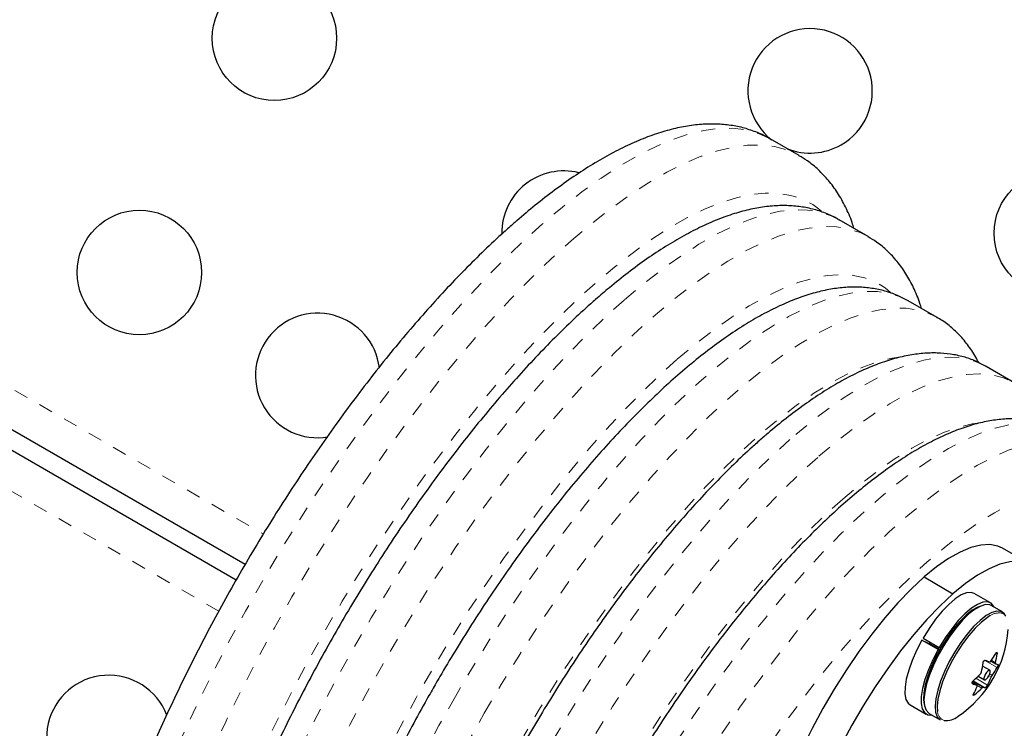
# Model space of a CAD drawing. Extents: x 1371 to 2182, y 2083 to 2667.
# Drawn here: x 1757 to 1764, y 2425 to 2430 of the extents above; entities that cross this region are included whole.
import ezdxf

# ---------------------------------------------------------------- set-up
doc = ezdxf.new("R2010")
doc.units = 0
doc.header["$LTSCALE"] = 0.125
doc.header["$MEASUREMENT"] = 0
doc.linetypes.add('PHANTOM', pattern=[0.5, 0.25, -0.05, 0.05, -0.05, 0.05, -0.05])
doc.layers.add('CONTOUR', color=7, linetype='CONTINUOUS')

msp = doc.modelspace()

# ---------------------------------------------------------------- linework, layer by layer
at = {"layer": 'CONTOUR', "color": 0, "linetype": 'PHANTOM', "lineweight": 18}
for p, q in [((1740.2853, 2437.7278), (1759.1805, 2426.8186)), ((1758.8674, 2426.2765), (1739.9723, 2437.1857)), ((1764.3925, 2426.2535), (1764.3761, 2426.2624)), ((1764.3414, 2425.977), (1764.3335, 2425.9816)), ((1764.3415, 2425.8803), (1764.2539, 2425.9309)), ((1764.302, 2425.9308), (1764.3309, 2425.9141)), ((1764.2902, 2425.8349), (1764.3071, 2425.8252)), ((1764.2003, 2425.7552), (1764.1666, 2425.7746)), ((1764.2339, 2425.7362), (1764.1667, 2425.775)), ((1764.1676, 2425.768), (1764.169, 2425.7673)), ((1764.1703, 2425.783), (1764.2421, 2425.7416)), ((1764.2587, 2425.738), (1764.1736, 2425.7871)), ((1764.1926, 2425.8043), (1764.2744, 2425.7571)), ((1764.2996, 2425.8115), (1764.2834, 2425.8208)), ((1764.1767, 2425.6942), (1764.1848, 2425.6896))]:
    msp.add_line(p, q, dxfattribs=at)
at = {"layer": 'CONTOUR', "color": 0, "linetype": 'Continuous', "lineweight": 25}
for p, q in [((1759.052, 2426.6036), (1740.1817, 2437.4983)), ((1740.1192, 2437.3901), (1758.9894, 2426.4954)), ((1762.949, 2429.4776), (1762.7455, 2429.5951)), ((1763.4343, 2428.9087), (1763.2309, 2429.0262)), ((1763.9197, 2428.3398), (1763.7162, 2428.4573)), ((1763.9172, 2428.3413), (1763.9197, 2428.3398)), ((1764.4675, 2427.8792), (1764.2641, 2427.9967)), ((1764.5842, 2426.6007), (1764.3807, 2426.7181)), ((1763.8278, 2426.5164), (1764.0313, 2426.3989)), ((1764.2947, 2426.3351), (1764.1806, 2426.401)), ((1764.3788, 2426.2706), (1764.3005, 2426.3158)), ((1763.9264, 2426.0058), (1763.8123, 2426.0717)), ((1763.8123, 2426.0717), (1763.8743, 2426.0449)), ((1763.8212, 2426.0873), (1763.9353, 2426.0214)), ((1763.866, 2426.0485), (1763.8716, 2426.0582)), ((1763.8743, 2426.0449), (1763.939, 2426.0075)), ((1763.9264, 2426.0058), (1763.9357, 2426.0017)), ((1763.9441, 2426.0164), (1763.9353, 2426.0214)), ((1764.2982, 2425.9251), (1764.3313, 2425.906)), ((1764.2912, 2425.861), (1764.2398, 2425.8907)), ((1764.2007, 2425.755), (1764.1667, 2425.7747)), ((1764.208, 2425.8189), (1764.2522, 2425.7934)), ((1763.7292, 2425.6192), (1763.8433, 2425.5533)), ((1763.863, 2425.558), (1763.9413, 2425.5128))]:
    msp.add_line(p, q, dxfattribs=at)
at = {"layer": 'CONTOUR', "color": 0, "linetype": 'PHANTOM', "lineweight": 18, "flags": 128}
for points in [[(1762.7455, 2429.5951), (1762.7362, 2429.6003), (1762.6578, 2429.6356), (1762.5727, 2429.6586), (1762.4812, 2429.6694), (1762.3836, 2429.668), (1762.2801, 2429.6543), (1762.1711, 2429.6283), (1762.0569, 2429.5902), (1761.9379, 2429.5401), (1761.8144, 2429.478), (1761.6869, 2429.4043), (1761.5557, 2429.3192), (1761.4212, 2429.2228), (1761.2838, 2429.1156), (1761.144, 2428.9978)], [(1761.3475, 2428.8803), (1761.4873, 2428.9981), (1761.6246, 2429.1054), (1761.7591, 2429.2017), (1761.8903, 2429.2869), (1762.0179, 2429.3606), (1762.1414, 2429.4226), (1762.2604, 2429.4727), (1762.3745, 2429.5108), (1762.4835, 2429.5368), (1762.587, 2429.5505), (1762.6847, 2429.552), (1762.7762, 2429.5412), (1762.8613, 2429.5181), (1762.9397, 2429.4829), (1762.9486, 2429.4778)], [(1763.105, 2429.0884), (1763.0452, 2429.1329), (1762.9716, 2429.1714), (1762.8912, 2429.1978), (1762.8043, 2429.212), (1762.7113, 2429.214), (1762.6123, 2429.2038), (1762.5078, 2429.1814), (1762.398, 2429.1468), (1762.2834, 2429.1002), (1762.1642, 2429.0418), (1762.0409, 2428.9716), (1761.9139, 2428.8901), (1761.7837, 2428.7973), (1761.6505, 2428.6937), (1761.5149, 2428.5795)], [(1763.2309, 2429.0262), (1763.175, 2429.0539), (1763.0946, 2429.0803), (1763.0078, 2429.0946), (1762.9147, 2429.0966), (1762.8158, 2429.0863), (1762.7112, 2429.0639), (1762.6015, 2429.0293), (1762.4868, 2428.9827), (1762.3676, 2428.9243), (1762.2444, 2428.8542), (1762.1174, 2428.7726), (1761.9871, 2428.6799), (1761.8539, 2428.5762), (1761.7183, 2428.4621)], [(1761.144, 2428.9978), (1761.0022, 2428.8698), (1760.8589, 2428.732), (1760.7144, 2428.5848), (1760.5692, 2428.4287), (1760.4238, 2428.2641), (1760.2786, 2428.0917), (1760.1341, 2427.9118), (1759.9908, 2427.725), (1759.8489, 2427.5321), (1759.7091, 2427.3334), (1759.5717, 2427.1297), (1759.4372, 2426.9215), (1759.3059, 2426.7096), (1759.1783, 2426.4946), (1759.0548, 2426.2771), (1758.9357, 2426.0578), (1758.8215, 2425.8374), (1758.7124, 2425.6165), (1758.6089, 2425.3959), (1758.5111, 2425.1763), (1758.4195, 2424.9582), (1758.3344, 2424.7425), (1758.2559, 2424.5297), (1758.1843, 2424.3205), (1758.1199, 2424.1155), (1758.0628, 2423.9155), (1758.0132, 2423.7209), (1757.9713, 2423.5325), (1757.9372, 2423.3508), (1757.911, 2423.1763), (1757.8928, 2423.0096), (1757.8827, 2422.8513), (1757.8806, 2422.7017), (1757.8866, 2422.5614), (1757.9007, 2422.4308), (1757.9228, 2422.3102), (1757.9528, 2422.2002), (1757.9907, 2422.101), (1758.0364, 2422.0128), (1758.0896, 2421.9361), (1758.1503, 2421.871), (1758.2182, 2421.8177), (1758.2455, 2421.8009)], [(1761.9218, 2428.3446), (1762.0574, 2428.4588), (1762.1906, 2428.5624), (1762.3208, 2428.6551), (1762.4478, 2428.7367), (1762.5711, 2428.8068), (1762.6903, 2428.8653), (1762.8049, 2428.9119), (1762.9147, 2428.9464), (1763.0192, 2428.9689), (1763.1182, 2428.9791), (1763.2112, 2428.9771), (1763.2981, 2428.9629), (1763.3785, 2428.9365), (1763.4352, 2428.9082)], [(1758.4496, 2421.6831), (1758.4217, 2421.7003), (1758.3537, 2421.7536), (1758.2931, 2421.8187), (1758.2398, 2421.8954), (1758.1942, 2421.9835), (1758.1563, 2422.0827), (1758.1262, 2422.1928), (1758.1041, 2422.3133), (1758.0901, 2422.4439), (1758.0841, 2422.5842), (1758.0861, 2422.7338), (1758.0963, 2422.8922), (1758.1145, 2423.0589), (1758.1407, 2423.2333), (1758.1748, 2423.4151), (1758.2166, 2423.6035), (1758.2662, 2423.798), (1758.3233, 2423.9981), (1758.3877, 2424.203), (1758.4593, 2424.4122), (1758.5378, 2424.625), (1758.623, 2424.8408), (1758.7146, 2425.0588), (1758.8123, 2425.2785), (1758.9159, 2425.4991), (1759.0249, 2425.7199), (1759.1392, 2425.9403), (1759.2582, 2426.1596), (1759.3818, 2426.3771), (1759.5094, 2426.5922), (1759.6406, 2426.8041), (1759.7752, 2427.0122), (1759.9126, 2427.2159), (1760.0524, 2427.4146), (1760.1942, 2427.6076), (1760.3376, 2427.7943), (1760.4821, 2427.9742), (1760.6273, 2428.1467), (1760.7727, 2428.3112), (1760.9178, 2428.4673), (1761.0623, 2428.6145), (1761.2057, 2428.7523), (1761.3475, 2428.8803)], [(1763.5931, 2428.5164), (1763.5549, 2428.5473), (1763.4862, 2428.589), (1763.4107, 2428.6186), (1763.3287, 2428.6362), (1763.2404, 2428.6416), (1763.1461, 2428.6349), (1763.0462, 2428.616), (1762.941, 2428.585), (1762.8309, 2428.542), (1762.7163, 2428.4872), (1762.5975, 2428.4208), (1762.475, 2428.343), (1762.3491, 2428.254), (1762.2204, 2428.1542), (1762.0892, 2428.0438)], [(1761.5149, 2428.5795), (1761.3773, 2428.4552), (1761.2382, 2428.3211), (1761.0979, 2428.1777), (1760.957, 2428.0255), (1760.816, 2427.8649), (1760.6752, 2427.6964), (1760.5352, 2427.5207), (1760.3963, 2427.3382), (1760.2591, 2427.1497), (1760.1241, 2426.9556), (1759.9915, 2426.7567), (1759.8619, 2426.5535), (1759.7358, 2426.3468), (1759.6134, 2426.1372), (1759.4952, 2425.9254), (1759.3816, 2425.7121), (1759.273, 2425.498), (1759.1697, 2425.2838), (1759.072, 2425.0701), (1758.9803, 2424.8578), (1758.8949, 2424.6474), (1758.8161, 2424.4397), (1758.744, 2424.2353), (1758.679, 2424.0349), (1758.6212, 2423.8392), (1758.5709, 2423.6487), (1758.5282, 2423.4642), (1758.4932, 2423.2862), (1758.4661, 2423.1153), (1758.4469, 2422.9521), (1758.4357, 2422.7971), (1758.4326, 2422.6507), (1758.4375, 2422.5136), (1758.4505, 2422.386), (1758.4715, 2422.2685), (1758.5004, 2422.1614), (1758.5371, 2422.0651), (1758.5816, 2421.9798), (1758.6336, 2421.9059), (1758.693, 2421.8437), (1758.7597, 2421.7932), (1758.8333, 2421.7547), (1758.8659, 2421.7422)], [(1761.7183, 2428.4621), (1761.5807, 2428.3378), (1761.4416, 2428.2037), (1761.3014, 2428.0603), (1761.1605, 2427.908), (1761.0194, 2427.7474), (1760.8787, 2427.5789), (1760.7386, 2427.4032), (1760.5998, 2427.2208), (1760.4626, 2427.0322), (1760.3275, 2426.8381), (1760.195, 2426.6392), (1760.0654, 2426.436), (1759.9392, 2426.2293), (1759.8168, 2426.0197), (1759.6987, 2425.808), (1759.5851, 2425.5947), (1759.4764, 2425.3805), (1759.3731, 2425.1663), (1759.2755, 2424.9527), (1759.1838, 2424.7403), (1759.0984, 2424.5299), (1759.0195, 2424.3222), (1758.9475, 2424.1178), (1758.8824, 2423.9174), (1758.8247, 2423.7217), (1758.7743, 2423.5313), (1758.7316, 2423.3468), (1758.6966, 2423.1688), (1758.6695, 2422.9979), (1758.6503, 2422.8347), (1758.6392, 2422.6796), (1758.6361, 2422.5333), (1758.641, 2422.3961), (1758.654, 2422.2685), (1758.6749, 2422.151), (1758.7038, 2422.0439), (1758.7406, 2421.9476), (1758.785, 2421.8624), (1758.8371, 2421.7885), (1758.8965, 2421.7262), (1758.9631, 2421.6757), (1758.9809, 2421.665)], [(1763.7162, 2428.4573), (1763.6621, 2428.4841), (1763.5841, 2428.5092), (1763.4997, 2428.5222), (1763.4091, 2428.5231), (1763.3127, 2428.5117), (1763.2108, 2428.4883), (1763.1038, 2428.4528), (1762.9919, 2428.4054), (1762.8757, 2428.3462), (1762.7554, 2428.2755), (1762.6316, 2428.1934), (1762.5046, 2428.1003), (1762.3749, 2427.9965), (1762.2429, 2427.8824), (1762.1092, 2427.7583), (1761.974, 2427.6246), (1761.838, 2427.4819), (1761.7015, 2427.3306), (1761.5651, 2427.1713), (1761.4293, 2427.0044), (1761.2944, 2426.8306), (1761.161, 2426.6505), (1761.0294, 2426.4647), (1760.9003, 2426.2737), (1760.7739, 2426.0784), (1760.6509, 2425.8794), (1760.5314, 2425.6772)], [(1760.7349, 2425.5598), (1760.8543, 2425.7619), (1760.9774, 2425.961), (1761.1037, 2426.1563), (1761.2329, 2426.3472), (1761.3644, 2426.533), (1761.4978, 2426.7132), (1761.6327, 2426.887), (1761.7686, 2427.0538), (1761.905, 2427.2132), (1762.0414, 2427.3645), (1762.1775, 2427.5072), (1762.3126, 2427.6408), (1762.4464, 2427.7649), (1762.5784, 2427.8791), (1762.7081, 2427.9829), (1762.835, 2428.076), (1762.9589, 2428.158), (1763.0791, 2428.2287), (1763.1954, 2428.2879), (1763.3072, 2428.3354), (1763.4143, 2428.3708), (1763.5162, 2428.3943), (1763.6126, 2428.4056), (1763.7032, 2428.4048), (1763.7876, 2428.3917), (1763.8656, 2428.3666), (1763.9172, 2428.3413)], [(1759.1862, 2421.5464), (1759.1666, 2421.5583), (1759.0999, 2421.6087), (1759.0405, 2421.671), (1758.9885, 2421.7449), (1758.944, 2421.8301), (1758.9073, 2421.9265), (1758.8784, 2422.0336), (1758.8574, 2422.1511), (1758.8444, 2422.2786), (1758.8395, 2422.4158), (1758.8426, 2422.5622), (1758.8538, 2422.7172), (1758.873, 2422.8804), (1758.9001, 2423.0513), (1758.9351, 2423.2293), (1758.9778, 2423.4138), (1759.0281, 2423.6042), (1759.0859, 2423.8), (1759.1509, 2424.0003), (1759.223, 2424.2047), (1759.3018, 2424.4125), (1759.3872, 2424.6228), (1759.4789, 2424.8352), (1759.5766, 2425.0489), (1759.6799, 2425.2631), (1759.7885, 2425.4772), (1759.9021, 2425.6905), (1760.0203, 2425.9023), (1760.1427, 2426.1119), (1760.2688, 2426.3186), (1760.3984, 2426.5217), (1760.531, 2426.7207), (1760.666, 2426.9147), (1760.8032, 2427.1033), (1760.9421, 2427.2858), (1761.0821, 2427.4615), (1761.2229, 2427.6299), (1761.3639, 2427.7906), (1761.5048, 2427.9428), (1761.6451, 2428.0862), (1761.7842, 2428.2203), (1761.9218, 2428.3446)], [(1762.0892, 2428.0438), (1761.9561, 2427.9234), (1761.8214, 2427.7933), (1761.6856, 2427.6539), (1761.5493, 2427.5058), (1761.4128, 2427.3494), (1761.2767, 2427.1853), (1761.1414, 2427.014), (1761.0073, 2426.8362), (1760.875, 2426.6524), (1760.745, 2426.4634), (1760.6175, 2426.2696), (1760.4932, 2426.0719), (1760.3723, 2425.8708), (1760.2554, 2425.6671), (1760.1428, 2425.4615), (1760.035, 2425.2547), (1759.9322, 2425.0474), (1759.8349, 2424.8403), (1759.7434, 2424.6342), (1759.6579, 2424.4297), (1759.5789, 2424.2275), (1759.5065, 2424.0284), (1759.4411, 2423.833), (1759.3828, 2423.642), (1759.3318, 2423.4561), (1759.2884, 2423.2759), (1759.2526, 2423.102), (1759.2246, 2422.935), (1759.2045, 2422.7756), (1759.1923, 2422.6242), (1759.1882, 2422.4813), (1759.1921, 2422.3475), (1759.2039, 2422.2233), (1759.2237, 2422.109), (1759.2515, 2422.005), (1759.287, 2421.9118), (1759.3302, 2421.8295), (1759.3809, 2421.7586), (1759.4389, 2421.6993), (1759.5041, 2421.6517), (1759.5763, 2421.616), (1759.5996, 2421.6075)], [(1763.6702, 2428.0642), (1763.6026, 2428.0537), (1763.5023, 2428.0285), (1763.3969, 2427.9911), (1763.2867, 2427.9417), (1763.1722, 2427.8804), (1763.0538, 2427.8075), (1762.9319, 2427.7233), (1762.807, 2427.628), (1762.6796, 2427.5221), (1762.5501, 2427.4059), (1762.4191, 2427.2798), (1762.2869, 2427.1444), (1762.1541, 2427.0001), (1762.0212, 2426.8474), (1761.8887, 2426.687), (1761.757, 2426.5194), (1761.6267, 2426.3452), (1761.4983, 2426.1652), (1761.3722, 2425.9799), (1761.2488, 2425.79), (1761.1288, 2425.5964), (1761.0124, 2425.3996)], [(1764.2641, 2427.9967), (1764.2554, 2428.0015), (1764.1825, 2428.0336), (1764.1029, 2428.0536), (1764.0169, 2428.0614), (1763.9249, 2428.0569), (1763.8272, 2428.0401), (1763.7241, 2428.0112), (1763.616, 2427.9703), (1763.5032, 2427.9174), (1763.3863, 2427.8528), (1763.2656, 2427.7767), (1763.1415, 2427.6894), (1763.0145, 2427.5911), (1762.885, 2427.4823)], [(1763.0885, 2427.3649), (1763.2179, 2427.4737), (1763.3449, 2427.5719), (1763.469, 2427.6592), (1763.5897, 2427.7353), (1763.7067, 2427.8), (1763.8194, 2427.8528), (1763.9275, 2427.8938), (1764.0306, 2427.9227), (1764.1284, 2427.9394), (1764.2204, 2427.9439), (1764.3063, 2427.9361), (1764.3859, 2427.9162), (1764.4589, 2427.8841), (1764.4666, 2427.8798)], [(1764.8119, 2427.536), (1764.7682, 2427.5581), (1764.6928, 2427.5835), (1764.6108, 2427.5967), (1764.5226, 2427.5976), (1764.4286, 2427.5862), (1764.3289, 2427.5625), (1764.2241, 2427.5266), (1764.1145, 2427.4786), (1764.0005, 2427.4188), (1763.8826, 2427.3474), (1763.7611, 2427.2646), (1763.6366, 2427.1707), (1763.5095, 2427.0661), (1763.3802, 2426.9511), (1763.2493, 2426.8263), (1763.1172, 2426.692), (1762.9845, 2426.5487), (1762.8516, 2426.3971), (1762.719, 2426.2376), (1762.5872, 2426.0709), (1762.4567, 2425.8975), (1762.328, 2425.7181), (1762.2016, 2425.5334), (1762.0779, 2425.3441), (1761.9574, 2425.1509), (1761.8405, 2424.9545), (1761.7277, 2424.7555), (1761.6194, 2424.5549), (1761.5161, 2424.3532), (1761.418, 2424.1513), (1761.3255, 2423.95), (1761.2391, 2423.7498), (1761.1589, 2423.5517), (1761.0854, 2423.3563), (1761.0188, 2423.1644), (1760.9593, 2422.9767), (1760.9071, 2422.7939), (1760.8626, 2422.6166), (1760.8257, 2422.4455)], [(1764.2007, 2427.5979), (1764.1668, 2427.5921), (1764.068, 2427.5675), (1763.9641, 2427.5307), (1763.8554, 2427.4818), (1763.7424, 2427.421), (1763.6255, 2427.3485), (1763.5051, 2427.2646), (1763.3817, 2427.1697), (1763.2559, 2427.0641)], [(1762.885, 2427.4823), (1762.7535, 2427.3634), (1762.6205, 2427.2346), (1762.4865, 2427.0966), (1762.3519, 2426.9498), (1762.2172, 2426.7948), (1762.0828, 2426.632), (1761.9494, 2426.4621), (1761.8173, 2426.2857), (1761.687, 2426.1034), (1761.559, 2425.9158), (1761.4338, 2425.7237), (1761.3117, 2425.5277), (1761.1933, 2425.3286), (1761.079, 2425.1269), (1760.9691, 2424.9236), (1760.8641, 2424.7192), (1760.7643, 2424.5145), (1760.6701, 2424.3103), (1760.5818, 2424.1073), (1760.4998, 2423.9062), (1760.4243, 2423.7077), (1760.3556, 2423.5126), (1760.294, 2423.3215), (1760.2397, 2423.1351), (1760.1928, 2422.9541), (1760.1536, 2422.7792), (1760.1221, 2422.6109), (1760.0985, 2422.4499), (1760.083, 2422.2967), (1760.0754, 2422.1519), (1760.0759, 2422.016), (1760.0845, 2421.8895), (1760.101, 2421.7729), (1760.1256, 2421.6665), (1760.158, 2421.5708), (1760.1982, 2421.4861), (1760.246, 2421.4127), (1760.3013, 2421.3508), (1760.3638, 2421.3007), (1760.3891, 2421.285)], [(1761.0291, 2422.328), (1761.066, 2422.4991), (1761.1106, 2422.6764), (1761.1627, 2422.8592), (1761.2222, 2423.047), (1761.2889, 2423.2389), (1761.3624, 2423.4343), (1761.4425, 2423.6324), (1761.529, 2423.8325), (1761.6214, 2424.0339), (1761.7195, 2424.2358), (1761.8229, 2424.4374), (1761.9312, 2424.6381), (1762.044, 2424.837), (1762.1608, 2425.0334), (1762.2813, 2425.2267), (1762.405, 2425.416), (1762.5315, 2425.6007), (1762.6602, 2425.78), (1762.7906, 2425.9534), (1762.9224, 2426.1201), (1763.055, 2426.2796), (1763.1879, 2426.4313), (1763.3207, 2426.5745), (1763.4528, 2426.7088), (1763.5837, 2426.8337), (1763.7129, 2426.9486), (1763.84, 2427.0532), (1763.9646, 2427.1471), (1764.086, 2427.2299), (1764.204, 2427.3014), (1764.318, 2427.3612), (1764.4276, 2427.4091), (1764.5324, 2427.445), (1764.632, 2427.4687), (1764.7261, 2427.4801), (1764.8143, 2427.4793), (1764.8962, 2427.4661), (1764.9717, 2427.4406), (1765.0148, 2427.4189)], [(1760.5923, 2421.1677), (1760.5673, 2421.1832), (1760.5047, 2421.2333), (1760.4495, 2421.2952), (1760.4017, 2421.3686), (1760.3615, 2421.4534), (1760.329, 2421.5491), (1760.3045, 2421.6554), (1760.2879, 2421.7721), (1760.2794, 2421.8986), (1760.2788, 2422.0344), (1760.2864, 2422.1792), (1760.302, 2422.3324), (1760.3256, 2422.4934), (1760.357, 2422.6617), (1760.3962, 2422.8367), (1760.4431, 2423.0176), (1760.4975, 2423.204), (1760.5591, 2423.3951), (1760.6278, 2423.5903), (1760.7032, 2423.7887), (1760.7853, 2423.9899), (1760.8735, 2424.1929), (1760.9677, 2424.3971), (1761.0675, 2424.6017), (1761.1725, 2424.8061), (1761.2824, 2425.0095), (1761.3968, 2425.2111), (1761.5152, 2425.4103), (1761.6372, 2425.6062), (1761.7625, 2425.7984), (1761.8905, 2425.9859), (1762.0207, 2426.1682), (1762.1528, 2426.3446), (1762.2863, 2426.5145), (1762.4206, 2426.6773), (1762.5553, 2426.8324), (1762.6899, 2426.9792), (1762.824, 2427.1172), (1762.957, 2427.2459), (1763.0885, 2427.3649)], [(1765.3681, 2426.1434), (1765.3739, 2426.224), (1765.3778, 2426.3578), (1765.3737, 2426.4825), (1765.3616, 2426.5976), (1765.3415, 2426.7027), (1765.3136, 2426.7973), (1765.2778, 2426.881), (1765.2345, 2426.9536), (1765.1836, 2427.0148), (1765.1255, 2427.0643), (1765.0604, 2427.1019), (1764.9885, 2427.1275), (1764.9101, 2427.1409), (1764.8255, 2427.1422), (1764.7351, 2427.1312), (1764.6392, 2427.1081), (1764.5382, 2427.073), (1764.4324, 2427.026), (1764.3224, 2426.9672), (1764.2085, 2426.8969), (1764.0912, 2426.8154), (1763.9709, 2426.723), (1763.8482, 2426.62), (1763.7235, 2426.507), (1763.5973, 2426.3842), (1763.47, 2426.2523), (1763.3423, 2426.1116), (1763.2146, 2425.9629), (1763.0874, 2425.8066), (1762.9612, 2425.6434), (1762.8365, 2425.4739), (1762.7138, 2425.2988), (1762.5937, 2425.1188), (1762.4764, 2424.9346), (1762.3626, 2424.747), (1762.2527, 2424.5565), (1762.147, 2424.3641), (1762.0461, 2424.1705), (1761.9503, 2423.9764), (1761.8601, 2423.7826), (1761.7756, 2423.5899), (1761.6974, 2423.399), (1761.6256, 2423.2107), (1761.5607, 2423.0257), (1761.5027, 2422.8448), (1761.4521, 2422.6687), (1761.4089, 2422.498), (1761.3733, 2422.3334)], [(1763.2559, 2427.0641), (1763.128, 2426.9482), (1762.9986, 2426.8225), (1762.8681, 2426.6874), (1762.7372, 2426.5435), (1762.6062, 2426.3913), (1762.4757, 2426.2314), (1762.3462, 2426.0645), (1762.2182, 2425.8912), (1762.0922, 2425.7121), (1761.9687, 2425.5279), (1761.8482, 2425.3395), (1761.731, 2425.1474), (1761.6178, 2424.9524), (1761.5088, 2424.7553), (1761.4046, 2424.5569), (1761.3056, 2424.3579), (1761.212, 2424.1591), (1761.1244, 2423.9612), (1761.043, 2423.765), (1760.9681, 2423.5714), (1760.9, 2423.3809), (1760.8391, 2423.1945), (1760.7855, 2423.0127), (1760.7394, 2422.8363), (1760.701, 2422.6659), (1760.6705, 2422.5023), (1760.6479, 2422.3461), (1760.6335, 2422.1978), (1760.6271, 2422.0581), (1760.6289, 2421.9275), (1760.6389, 2421.8064), (1760.6569, 2421.6955), (1760.683, 2421.5949), (1760.7139, 2421.5125)], [(1760.5314, 2425.6772), (1760.4161, 2425.4728), (1760.3053, 2425.2666), (1760.1993, 2425.0596), (1760.0985, 2424.8522), (1760.0033, 2424.6454), (1759.914, 2424.4398), (1759.831, 2424.2361), (1759.7544, 2424.035), (1759.6846, 2423.8372), (1759.6218, 2423.6434), (1759.5662, 2423.4542), (1759.5181, 2423.2704), (1759.4775, 2423.0925), (1759.4446, 2422.9211), (1759.4196, 2422.7569), (1759.4024, 2422.6004), (1759.3933, 2422.4521), (1759.3921, 2422.3126), (1759.399, 2422.1823), (1759.4139, 2422.0618), (1759.4367, 2421.9513), (1759.4673, 2421.8513), (1759.5057, 2421.7622), (1759.5518, 2421.6841), (1759.6052, 2421.6175), (1759.666, 2421.5626), (1759.7162, 2421.5291)], [(1759.921, 2421.4109), (1759.8695, 2421.4451), (1759.8087, 2421.5001), (1759.7552, 2421.5667), (1759.7092, 2421.6447), (1759.6708, 2421.7338), (1759.6401, 2421.8338), (1759.6173, 2421.9443), (1759.6025, 2422.0649), (1759.5956, 2422.1951), (1759.5967, 2422.3346), (1759.6059, 2422.4829), (1759.623, 2422.6394), (1759.6481, 2422.8036), (1759.6809, 2422.975), (1759.7215, 2423.1529), (1759.7697, 2423.3368), (1759.8253, 2423.5259), (1759.8881, 2423.7197), (1759.9579, 2423.9175), (1760.0344, 2424.1186), (1760.1175, 2424.3224), (1760.2068, 2424.528), (1760.302, 2424.7348), (1760.4027, 2424.9421), (1760.5087, 2425.1492), (1760.6196, 2425.3553), (1760.7349, 2425.5598)]]:
    msp.add_lwpolyline(points, dxfattribs=at)
at = {"layer": 'CONTOUR', "color": 0, "linetype": 'Continuous', "lineweight": 25, "flags": 128}
for points in [[(1764.3807, 2426.7181), (1764.3469, 2426.7334), (1764.2906, 2426.7441), (1764.2272, 2426.7406), (1764.1572, 2426.7229), (1764.0815, 2426.6913), (1764.0009, 2426.646), (1763.916, 2426.5875), (1763.8278, 2426.5164)], [(1764.6941, 2426.4355), (1764.6712, 2426.5004), (1764.6394, 2426.5525), (1764.599, 2426.5911), (1764.5504, 2426.6159), (1764.4941, 2426.6266), (1764.4306, 2426.6231), (1764.3607, 2426.6054), (1764.285, 2426.5738), (1764.2043, 2426.5285), (1764.1195, 2426.47), (1764.0313, 2426.3989)], [(1763.8278, 2426.5164), (1763.7369, 2426.4311), (1763.6446, 2426.335), (1763.552, 2426.229), (1763.46, 2426.1143), (1763.3695, 2425.9919), (1763.2814, 2425.8632), (1763.1967, 2425.7293), (1763.1162, 2425.5918), (1763.0407, 2425.452), (1762.971, 2425.3114), (1762.9078, 2425.1712)], [(1764.0313, 2426.3989), (1763.9403, 2426.3137), (1763.8481, 2426.2176), (1763.7555, 2426.1116), (1763.6635, 2425.9968), (1763.573, 2425.8744), (1763.4849, 2425.7457), (1763.4002, 2425.6119), (1763.3197, 2425.4744), (1763.2442, 2425.3346), (1763.1745, 2425.1939), (1763.1113, 2425.0538)], [(1764.1806, 2426.401), (1764.1591, 2426.408), (1764.1266, 2426.4053), (1764.0887, 2426.3901), (1764.0466, 2426.3628), (1764.0015, 2426.3243), (1763.955, 2426.2758), (1763.9084, 2426.219), (1763.8634, 2426.1554), (1763.8212, 2426.0873)], [(1764.2177, 2426.31), (1764.2063, 2426.3053), (1764.1666, 2426.2825), (1764.1236, 2426.2481), (1764.0787, 2426.2033), (1764.0336, 2426.1498), (1763.9896, 2426.0892), (1763.9483, 2426.0237), (1763.9112, 2425.9555), (1763.8794, 2425.8869), (1763.8541, 2425.8203), (1763.8361, 2425.7578), (1763.826, 2425.7018), (1763.8242, 2425.654), (1763.8292, 2425.6211)], [(1764.3005, 2426.3158), (1764.2905, 2426.3202), (1764.2613, 2426.3225), (1764.2263, 2426.3123), (1764.1866, 2426.2902), (1764.1436, 2426.2566), (1764.0985, 2426.2128), (1764.053, 2426.1601), (1764.0083, 2426.1003), (1763.966, 2426.0352), (1763.9275, 2425.9669), (1763.8939, 2425.8977), (1763.8663, 2425.8297), (1763.8456, 2425.7652), (1763.8326, 2425.7062), (1763.8275, 2425.6546), (1763.8307, 2425.612), (1763.8418, 2425.58), (1763.8607, 2425.5594), (1763.863, 2425.558)], [(1764.3206, 2426.3041), (1764.3178, 2426.3099), (1764.2992, 2426.3322), (1764.2732, 2426.3421), (1764.2408, 2426.3394), (1764.2029, 2426.3242), (1764.1607, 2426.2969), (1764.1156, 2426.2584), (1764.0691, 2426.2099), (1764.0226, 2426.1531), (1763.9775, 2426.0895), (1763.9353, 2426.0214)], [(1764.3688, 2426.275), (1764.3396, 2426.2773), (1764.3045, 2426.2672), (1764.2649, 2426.245), (1764.2218, 2426.2114), (1764.1768, 2426.1676), (1764.1312, 2426.1149), (1764.0866, 2426.0551), (1764.0443, 2425.99), (1764.0057, 2425.9217), (1763.9721, 2425.8525), (1763.9446, 2425.7845), (1763.9239, 2425.72), (1763.9109, 2425.661), (1763.9058, 2425.6094), (1763.9089, 2425.5669), (1763.9201, 2425.5348), (1763.939, 2425.5142), (1763.9413, 2425.5128)], [(1764.2932, 2426.2449), (1764.2739, 2426.2329), (1764.2315, 2426.1999), (1764.1873, 2426.1568), (1764.1424, 2426.105), (1764.0985, 2426.0462), (1764.057, 2425.9821), (1764.019, 2425.915), (1763.986, 2425.8469), (1763.9589, 2425.7801), (1763.9386, 2425.7166), (1763.9257, 2425.6586), (1763.9208, 2425.6079), (1763.9229, 2425.5713)], [(1764.4034, 2426.2416), (1764.3914, 2426.2604), (1764.3688, 2426.275)], [(1763.8123, 2426.0717), (1763.7755, 2426.0008), (1763.7444, 2425.9303), (1763.72, 2425.8623), (1763.703, 2425.799), (1763.694, 2425.7424), (1763.6933, 2425.6943), (1763.7009, 2425.6562), (1763.7166, 2425.6293), (1763.7292, 2425.6192)], [(1763.9264, 2426.0058), (1763.8896, 2425.9349), (1763.8585, 2425.8644), (1763.8341, 2425.7964), (1763.8171, 2425.7331), (1763.8081, 2425.6765), (1763.8074, 2425.6284), (1763.815, 2425.5903), (1763.8307, 2425.5634), (1763.8539, 2425.5487), (1763.8831, 2425.5464)], [(1764.253, 2425.793), (1764.2594, 2425.794), (1764.2677, 2425.8), (1764.2765, 2425.8102), (1764.2846, 2425.823), (1764.2908, 2425.8364), (1764.294, 2425.8484), (1764.2939, 2425.8572), (1764.2903, 2425.8614), (1764.284, 2425.8604), (1764.2757, 2425.8544), (1764.2669, 2425.8442), (1764.2587, 2425.8314), (1764.2526, 2425.818), (1764.2493, 2425.806), (1764.2495, 2425.7972), (1764.253, 2425.793)]]:
    msp.add_lwpolyline(points, dxfattribs=at)
at = {"layer": 'CONTOUR', "color": 0, "linetype": 'Continuous', "lineweight": 25}
for centre in [(1759.2585, 2430.3021), (1764.7586, 2428.9326), (1758.3085, 2428.6566)]:
    msp.add_circle(centre, 0.4375, dxfattribs=at)
for centre, radius, start, end in [((1763.0266, 2429.9326), 0.4375, 300, 231.64041), ((1763.0266, 2429.9326), 0.4375, 248.35959, 300), ((1761.2945, 2428.9326), 0.4375, 76.14682, 180.40237), ((1759.5625, 2427.9326), 0.4375, 6.97546, 279.34208), ((1763.619, 2426.204), 0.803, 303.96305, 356.03695), ((1763.7454, 2426.3082), 0.6725, 325.24487, 330.78317), ((1763.6549, 2426.0592), 0.6914, 347.88502, 353.1726), ((1763.5563, 2425.9946), 0.6914, 347.88502, 353.1726), ((1764.6873, 2426.9985), 1.1499, 248.103, 249.77426), ((1764.3706, 2426.0477), 0.1472, 254.63368, 261.22804), ((1758.0937, 2425.3887), 0.4375, 21.1317, 240), ((1763.6767, 2426.365), 0.7619, 310.91725, 316.01333), ((1763.7545, 2426.2086), 0.6725, 325.24487, 330.78317), ((1764.5978, 2426.8342), 1.1499, 248.103, 249.77426), ((1763.7663, 2426.0259), 0.5748, 332.11746, 338.09819), ((1763.6677, 2425.9613), 0.5748, 332.11746, 338.09819), ((1763.6857, 2426.2653), 0.7619, 310.91725, 316.01333), ((1764.2811, 2425.8834), 0.1472, 254.63368, 261.22804), ((1763.9826, 2425.6385), 0.1316, 263.84081, 310.25815)]:
    msp.add_arc(centre, radius, start, end, dxfattribs=at)
at = {"layer": 'CONTOUR', "color": 0, "linetype": 'PHANTOM', "lineweight": 18}
for centre, radius, start, end in [((1764.3566, 2426.15), 0.1141, 80.14403, 123.75997), ((1763.9956, 2425.5751), 0.0727, 183.03321, 248.11057)]:
    msp.add_arc(centre, radius, start, end, dxfattribs=at)
at = {"layer": 'CONTOUR', "color": 0, "linetype": 'Continuous', "lineweight": 25}
for points, knots in [([(1762.7445, 2429.5942), (1762.7367, 2429.5991), (1762.7018, 2429.6212), (1762.6335, 2429.6495), (1762.5408, 2429.6785), (1762.4432, 2429.6954), (1762.341, 2429.7015), (1762.2341, 2429.6963), (1762.122, 2429.6795), (1762.005, 2429.6509), (1761.8833, 2429.6101), (1761.7576, 2429.5574), (1761.6287, 2429.4931), (1761.4974, 2429.4176), (1761.3641, 2429.3316), (1761.2293, 2429.2356), (1761.0958, 2429.1319), (1761.0002, 2429.0521), (1760.9502, 2429.0086), (1760.9436, 2429.0028)], [0, 0, 0, 0, 0.016393, 0.073945, 0.131559, 0.189927, 0.249707, 0.311409, 0.375297, 0.441317, 0.509095, 0.578059, 0.647631, 0.717346, 0.786895, 0.856179, 0.925168, 0.990081, 1, 1, 1, 1]), ([(1763.3352, 2428.9659), (1763.3311, 2428.9798), (1763.315, 2429.0332), (1763.2771, 2429.1171), (1763.222, 2429.2163), (1763.158, 2429.3034), (1763.0867, 2429.3782), (1763.0167, 2429.4366), (1762.9679, 2429.4651), (1762.9478, 2429.4768)], [0, 0, 0, 0, 0.062019, 0.239201, 0.411171, 0.576912, 0.736537, 0.89116, 1, 1, 1, 1]), ([(1763.233, 2429.0235), (1763.2252, 2429.0284), (1763.1908, 2429.0504), (1763.1237, 2429.0784), (1763.0328, 2429.1067), (1762.9371, 2429.123), (1762.8371, 2429.1285), (1762.7323, 2429.1226), (1762.6225, 2429.1052), (1762.5077, 2429.0758), (1762.3883, 2429.0344), (1762.265, 2428.9809), (1762.1386, 2428.9159), (1762.0099, 2428.8398), (1761.8795, 2428.7533), (1761.7477, 2428.6567), (1761.6271, 2428.561), (1761.5501, 2428.4948), (1761.5179, 2428.4671)], [0, 0, 0, 0, 0.01728, 0.075969, 0.134705, 0.194227, 0.255257, 0.318357, 0.383832, 0.451631, 0.521335, 0.592304, 0.66389, 0.735573, 0.807046, 0.878212, 0.949049, 1, 1, 1, 1]), ([(1760.9436, 2429.0028), (1760.9198, 2428.9818), (1760.8503, 2428.9205), (1760.7343, 2428.8121), (1760.5957, 2428.6751), (1760.4571, 2428.5302), (1760.3186, 2428.3778), (1760.1806, 2428.2183), (1760.0434, 2428.0522), (1759.9073, 2427.8799), (1759.7727, 2427.7019), (1759.6399, 2427.5186), (1759.5092, 2427.3305), (1759.3809, 2427.1382), (1759.2555, 2426.9422), (1759.1332, 2426.7429), (1759.0143, 2426.541), (1758.8992, 2426.3369), (1758.7882, 2426.1313), (1758.6816, 2425.9246), (1758.5796, 2425.7175), (1758.4826, 2425.5104), (1758.3909, 2425.304), (1758.3046, 2425.0988), (1758.224, 2424.8952), (1758.1494, 2424.6939), (1758.081, 2424.4953), (1758.0189, 2424.2999), (1757.9634, 2424.1082), (1757.9147, 2423.9207), (1757.8728, 2423.7377), (1757.8381, 2423.5596), (1757.8107, 2423.3868), (1757.7908, 2423.2197), (1757.7786, 2423.0584), (1757.7743, 2422.9034), (1757.7783, 2422.7549), (1757.7908, 2422.6133), (1757.8124, 2422.4791), (1757.8432, 2422.3531), (1757.8835, 2422.2363), (1757.933, 2422.1298), (1757.9913, 2422.0345), (1758.0574, 2421.9508), (1758.131, 2421.88), (1758.1937, 2421.8306), (1758.2338, 2421.8089), (1758.245, 2421.8029)], [0, 0, 0, 0, 0.012044, 0.035153, 0.058199, 0.081183, 0.104115, 0.127001, 0.14985, 0.172667, 0.195458, 0.218227, 0.240979, 0.263717, 0.286445, 0.309166, 0.331883, 0.354599, 0.377316, 0.400036, 0.422764, 0.445501, 0.468252, 0.491019, 0.513807, 0.53662, 0.559463, 0.582342, 0.605264, 0.628236, 0.651267, 0.674367, 0.697546, 0.720817, 0.744191, 0.767676, 0.791273, 0.814966, 0.838701, 0.862337, 0.885685, 0.908508, 0.9306, 0.951872, 0.972382, 0.992305, 1, 1, 1, 1]), ([(1763.8095, 2428.4035), (1763.8061, 2428.4155), (1763.7915, 2428.4669), (1763.756, 2428.5489), (1763.703, 2428.6477), (1763.641, 2428.7344), (1763.5715, 2428.8088), (1763.5029, 2428.8669), (1763.4549, 2428.8952), (1763.4349, 2428.9069)], [0, 0, 0, 0, 0.054882, 0.233932, 0.407546, 0.57452, 0.73491, 0.889897, 1, 1, 1, 1]), ([(1763.7166, 2428.4566), (1763.6914, 2428.4702), (1763.6391, 2428.4984), (1763.5529, 2428.5274), (1763.4608, 2428.5469), (1763.3643, 2428.555), (1763.2632, 2428.5521), (1763.1573, 2428.5376), (1763.0463, 2428.5114), (1762.9307, 2428.473), (1762.811, 2428.4225), (1762.688, 2428.3603), (1762.5627, 2428.2869), (1762.4357, 2428.203), (1762.3073, 2428.1091), (1762.178, 2428.0059), (1762.0479, 2427.8936), (1761.9172, 2427.7727), (1761.7863, 2427.6435), (1761.6553, 2427.5066), (1761.5247, 2427.3622), (1761.3946, 2427.2108), (1761.2654, 2427.053), (1761.1374, 2426.889), (1761.0111, 2426.7195), (1760.8867, 2426.545), (1760.7647, 2426.3659), (1760.6452, 2426.1829), (1760.5309, 2425.9996), (1760.446, 2425.8579), (1760.4, 2425.7785), (1760.389, 2425.7595)], [0, 0, 0, 0, 0.028232, 0.058687, 0.089423, 0.12086, 0.153348, 0.187117, 0.22221, 0.258454, 0.295507, 0.332985, 0.370569, 0.408047, 0.445353, 0.482472, 0.519412, 0.556191, 0.59283, 0.629351, 0.66577, 0.702105, 0.738369, 0.774575, 0.810734, 0.846854, 0.882943, 0.91901, 0.955061, 0.989204, 1, 1, 1, 1]), ([(1761.5179, 2428.4671), (1761.4947, 2428.4467), (1761.4271, 2428.3869), (1761.3142, 2428.2812), (1761.1794, 2428.1475), (1761.0446, 2428.0058), (1760.91, 2427.8568), (1760.7759, 2427.7007), (1760.6427, 2427.5381), (1760.5108, 2427.3694), (1760.3804, 2427.1951), (1760.2519, 2427.0157), (1760.1256, 2426.8317), (1760.0019, 2426.6436), (1759.8812, 2426.4519), (1759.7637, 2426.2573), (1759.6498, 2426.0602), (1759.5398, 2425.8612), (1759.4341, 2425.6609), (1759.3329, 2425.4599), (1759.2365, 2425.2586), (1759.1452, 2425.0578), (1759.0593, 2424.8579), (1758.9791, 2424.6595), (1758.9047, 2424.4631), (1758.8364, 2424.2693), (1758.7745, 2424.0785), (1758.719, 2423.8912), (1758.6703, 2423.708), (1758.6285, 2423.5292), (1758.5938, 2423.3552), (1758.5663, 2423.1864), (1758.5464, 2423.0231), (1758.5341, 2422.8656), (1758.5299, 2422.7143), (1758.534, 2422.5694), (1758.5467, 2422.4312), (1758.5686, 2422.3004), (1758.5999, 2422.1779), (1758.6408, 2422.0648), (1758.6909, 2421.9621), (1758.7498, 2421.8709), (1758.8164, 2421.7914), (1758.8903, 2421.7251), (1758.947, 2421.6827), (1758.9803, 2421.6659), (1758.985, 2421.6636)], [0, 0, 0, 0, 0.012396, 0.036193, 0.059919, 0.083576, 0.107175, 0.130724, 0.154232, 0.177705, 0.20115, 0.224571, 0.247975, 0.271364, 0.294743, 0.318116, 0.341485, 0.364855, 0.388226, 0.411604, 0.434991, 0.458391, 0.481809, 0.505247, 0.528713, 0.55221, 0.575746, 0.599327, 0.622963, 0.646663, 0.670439, 0.694303, 0.718268, 0.742349, 0.766553, 0.790884, 0.81532, 0.839794, 0.864135, 0.888117, 0.911469, 0.933982, 0.955599, 0.976424, 0.996677, 1, 1, 1, 1]), ([(1764.2109, 2428.023), (1764.2068, 2428.032), (1764.1873, 2428.0738), (1764.1428, 2428.1394), (1764.0783, 2428.2182), (1764.0055, 2428.283), (1763.9509, 2428.3238), (1763.9192, 2428.3396), (1763.9157, 2428.3413)], [0, 0, 0, 0, 0.065463, 0.306098, 0.536495, 0.75794, 0.972981, 1, 1, 1, 1]), ([(1764.2642, 2427.9959), (1764.2403, 2428.0089), (1764.1895, 2428.0365), (1764.1053, 2428.065), (1764.0143, 2428.0844), (1763.9189, 2428.0923), (1763.8191, 2428.0892), (1763.7144, 2428.0747), (1763.6048, 2428.0483), (1763.4905, 2428.0097), (1763.3721, 2427.9591), (1763.2505, 2427.8967), (1763.1266, 2427.8231), (1763.0011, 2427.7392), (1762.8744, 2427.6452), (1762.7687, 2427.56), (1762.7052, 2427.5051), (1762.6846, 2427.4873)], [0, 0, 0, 0, 0.054336, 0.11515, 0.17651, 0.239285, 0.304206, 0.371764, 0.442065, 0.514757, 0.589124, 0.664361, 0.73979, 0.814983, 0.88981, 0.964243, 1, 1, 1, 1]), ([(1764.8118, 2427.5343), (1764.7973, 2427.543), (1764.7568, 2427.5671), (1764.684, 2427.5946), (1764.5954, 2427.6173), (1764.5025, 2427.6284), (1764.4053, 2427.6286), (1764.3034, 2427.6174), (1764.1966, 2427.5945), (1764.0849, 2427.5595), (1763.969, 2427.5123), (1763.8497, 2427.4532), (1763.7279, 2427.3828), (1763.6043, 2427.3018), (1763.4796, 2427.2108), (1763.3539, 2427.1104), (1763.2276, 2427.001), (1763.1008, 2426.883), (1762.9738, 2426.7569), (1762.8469, 2426.623), (1762.7204, 2426.4818), (1762.5945, 2426.3337), (1762.4697, 2426.1793), (1762.3463, 2426.019), (1762.2246, 2425.8532), (1762.105, 2425.6826), (1761.9878, 2425.5077), (1761.8735, 2425.3291), (1761.7623, 2425.1472), (1761.6547, 2424.9628), (1761.5509, 2424.7764), (1761.4513, 2424.5886), (1761.3563, 2424.3999), (1761.2661, 2424.2111), (1761.181, 2424.0227), (1761.1013, 2423.8353), (1761.0274, 2423.6494), (1760.9593, 2423.4657), (1760.8975, 2423.2846), (1760.842, 2423.1067), (1760.7933, 2422.9326), (1760.7525, 2422.7687), (1760.7312, 2422.6653), (1760.7211, 2422.6166)], [0, 0, 0, 0, 0.0117346, 0.0326625, 0.053673, 0.0750847, 0.0971786, 0.1201651, 0.144135, 0.1690162, 0.1945829, 0.2205409, 0.2466315, 0.2726561, 0.2985544, 0.3243106, 0.3499302, 0.3754275, 0.4008189, 0.4261206, 0.4513469, 0.4765105, 0.5016222, 0.5266915, 0.5517263, 0.5767339, 0.6017203, 0.6266913, 0.651652, 0.6766073, 0.7015619, 0.7265193, 0.7514837, 0.7764601, 0.8014536, 0.82647, 0.8515153, 0.8765968, 0.9017224, 0.9269016, 0.9521454, 0.9774664, 1, 1, 1, 1]), ([(1762.6846, 2427.4873), (1762.6624, 2427.4678), (1762.5976, 2427.4106), (1762.4896, 2427.3091), (1762.3606, 2427.1803), (1762.2317, 2427.0437), (1762.1032, 2426.8999), (1761.9753, 2426.7492), (1761.8485, 2426.5921), (1761.723, 2426.4291), (1761.5992, 2426.2607), (1761.4775, 2426.0874), (1761.3583, 2425.9097), (1761.2418, 2425.7283), (1761.1285, 2425.5436), (1761.0186, 2425.3563), (1760.9126, 2425.167), (1760.8107, 2424.9762), (1760.7133, 2424.7844), (1760.6207, 2424.5924), (1760.5332, 2424.4008), (1760.451, 2424.2099), (1760.3745, 2424.0206), (1760.3039, 2423.8332), (1760.2393, 2423.6484), (1760.1812, 2423.4667), (1760.1296, 2423.2885), (1760.0847, 2423.1143), (1760.0468, 2422.9446), (1760.0161, 2422.7798), (1759.9928, 2422.6201), (1759.9771, 2422.466), (1759.9693, 2422.3177), (1759.9698, 2422.1755), (1759.979, 2422.0396), (1759.9973, 2421.9108), (1760.0251, 2421.7899), (1760.0627, 2421.6781), (1760.1099, 2421.5765), (1760.1661, 2421.4865), (1760.2301, 2421.4082), (1760.3017, 2421.3432), (1760.3564, 2421.302), (1760.3885, 2421.2859), (1760.3928, 2421.2838)], [0, 0, 0, 0, 0.0130148, 0.0380231, 0.0629452, 0.087785, 0.1125553, 0.1372678, 0.1619322, 0.1865572, 0.2111501, 0.2357175, 0.2602649, 0.2847977, 0.3093206, 0.3338381, 0.3583544, 0.3828729, 0.4073975, 0.4319325, 0.4564827, 0.4810531, 0.5056493, 0.5302777, 0.5549453, 0.5796606, 0.6044331, 0.629274, 0.6541962, 0.6792148, 0.7043462, 0.7296077, 0.7550147, 0.7805749, 0.8062766, 0.8320673, 0.8577566, 0.8830793, 0.9077065, 0.9313713, 0.953995, 0.9757033, 0.9967532, 1, 1, 1, 1]), ([(1764.3324, 2425.98), (1764.3332, 2425.9812), (1764.3348, 2425.9838), (1764.3372, 2425.9859), (1764.3392, 2425.9864), (1764.3408, 2425.9852), (1764.3416, 2425.9824), (1764.3416, 2425.9794), (1764.3414, 2425.9775), (1764.3414, 2425.977)], [0, 0, 0, 0, 0.161777, 0.323646, 0.483285, 0.640802, 0.798043, 0.956916, 1, 1, 1, 1]), ([(1764.2428, 2425.9125), (1764.2431, 2425.9141), (1764.2437, 2425.9173), (1764.2458, 2425.9223), (1764.2486, 2425.9266), (1764.2518, 2425.9299), (1764.255, 2425.9317), (1764.2572, 2425.932), (1764.2582, 2425.9316), (1764.2585, 2425.9315)], [0, 0, 0, 0, 0.1617768, 0.3236459, 0.4832849, 0.6408025, 0.7980428, 0.9569156, 1, 1, 1, 1]), ([(1764.2898, 2425.9195), (1764.2905, 2425.9194), (1764.292, 2425.9192), (1764.2948, 2425.921), (1764.2968, 2425.9232), (1764.2979, 2425.9247), (1764.298, 2425.9249)], [0, 0, 0, 0, 0.318807, 0.637669, 0.955528, 1, 1, 1, 1]), ([(1764.3309, 2425.9141), (1764.3306, 2425.9127), (1764.3301, 2425.9099), (1764.3304, 2425.907), (1764.3311, 2425.906), (1764.3316, 2425.9058), (1764.3316, 2425.9058)], [0, 0, 0, 0, 0.3188073, 0.6376692, 0.9555284, 1, 1, 1, 1]), ([(1764.3482, 2425.9023), (1764.3485, 2425.9021), (1764.349, 2425.9017), (1764.3488, 2425.8991), (1764.3479, 2425.8953), (1764.3464, 2425.8907), (1764.3444, 2425.8859), (1764.3427, 2425.8824), (1764.3417, 2425.8807), (1764.3415, 2425.8803)], [0, 0, 0, 0, 0.161777, 0.323646, 0.483285, 0.640802, 0.798043, 0.956916, 1, 1, 1, 1]), ([(1764.2248, 2425.8359), (1764.2259, 2425.8371), (1764.2281, 2425.8396), (1764.2307, 2425.8443), (1764.2319, 2425.8477), (1764.2323, 2425.8493), (1764.2323, 2425.8495)], [0, 0, 0, 0, 0.318807, 0.637669, 0.955528, 1, 1, 1, 1]), ([(1764.3071, 2425.8252), (1764.3062, 2425.8238), (1764.3044, 2425.8211), (1764.3018, 2425.8164), (1764.3003, 2425.8132), (1764.2997, 2425.8117), (1764.2996, 2425.8115)], [0, 0, 0, 0, 0.3188073, 0.6376692, 0.9555284, 1, 1, 1, 1]), ([(1760.389, 2425.7595), (1760.3697, 2425.7259), (1760.3139, 2425.6285), (1760.2245, 2425.4658), (1760.1224, 2425.2715), (1760.0249, 2425.0765), (1759.9323, 2424.8814), (1759.8449, 2424.6868), (1759.7629, 2424.4933), (1759.6867, 2424.3013), (1759.6163, 2424.1115), (1759.5521, 2423.9244), (1759.4944, 2423.7405), (1759.4432, 2423.5602), (1759.3988, 2423.3841), (1759.3614, 2423.2126), (1759.3313, 2423.0459), (1759.3085, 2422.8846), (1759.2933, 2422.7289), (1759.2861, 2422.579), (1759.2872, 2422.4354), (1759.2968, 2422.2982), (1759.3156, 2422.1681), (1759.3439, 2422.046), (1759.3818, 2421.9329), (1759.4293, 2421.8301), (1759.4857, 2421.7388), (1759.55, 2421.6591), (1759.6218, 2421.5927), (1759.6781, 2421.5497), (1759.7117, 2421.5325), (1759.7173, 2421.5296)], [0, 0, 0, 0, 0.0189824, 0.0550163, 0.0910582, 0.1271106, 0.1631797, 0.1992721, 0.2353949, 0.2715561, 0.3077647, 0.3440308, 0.3803662, 0.4167846, 0.4533018, 0.4899361, 0.5267083, 0.5636415, 0.6007593, 0.6380823, 0.6756199, 0.7133536, 0.7512075, 0.7889154, 0.8261115, 0.8623383, 0.8972139, 0.9306083, 0.9626791, 0.9937792, 1, 1, 1, 1]), ([(1764.169, 2425.7673), (1764.1682, 2425.7677), (1764.1668, 2425.7687), (1764.1661, 2425.7718), (1764.1666, 2425.7757), (1764.1684, 2425.7802), (1764.1712, 2425.7846), (1764.1738, 2425.7876), (1764.1753, 2425.789), (1764.1757, 2425.7892)], [0, 0, 0, 0, 0.1617768, 0.3236459, 0.4832849, 0.6408025, 0.7980428, 0.9569156, 1, 1, 1, 1]), ([(1764.201, 2425.7469), (1764.2015, 2425.7482), (1764.2023, 2425.7508), (1764.2021, 2425.7537), (1764.2011, 2425.7549), (1764.2004, 2425.7552), (1764.2003, 2425.7552)], [0, 0, 0, 0, 0.318807, 0.637669, 0.955528, 1, 1, 1, 1]), ([(1764.2744, 2425.7571), (1764.2736, 2425.7557), (1764.2721, 2425.753), (1764.2691, 2425.7486), (1764.266, 2425.7444), (1764.263, 2425.741), (1764.2605, 2425.7388), (1764.2592, 2425.738), (1764.2588, 2425.738), (1764.2587, 2425.738)], [0, 0, 0, 0, 0.161777, 0.323646, 0.483285, 0.640802, 0.798043, 0.956916, 1, 1, 1, 1]), ([(1764.1848, 2425.6896), (1764.1835, 2425.6886), (1764.181, 2425.6865), (1764.1777, 2425.6849), (1764.1753, 2425.6846), (1764.174, 2425.6857), (1764.1739, 2425.6881), (1764.1748, 2425.6906), (1764.1756, 2425.6922), (1764.1758, 2425.6925)], [0, 0, 0, 0, 0.161777, 0.323646, 0.483285, 0.640802, 0.798043, 0.956916, 1, 1, 1, 1]), ([(1764.2421, 2425.7416), (1764.2416, 2425.7415), (1764.2405, 2425.7415), (1764.2377, 2425.7397), (1764.2353, 2425.7376), (1764.2341, 2425.7363), (1764.2339, 2425.7362)], [0, 0, 0, 0, 0.318807, 0.637669, 0.955528, 1, 1, 1, 1])]:
    msp.add_open_spline(points, degree=3, knots=knots, dxfattribs=at)

doc.saveas('drawing.dxf')
